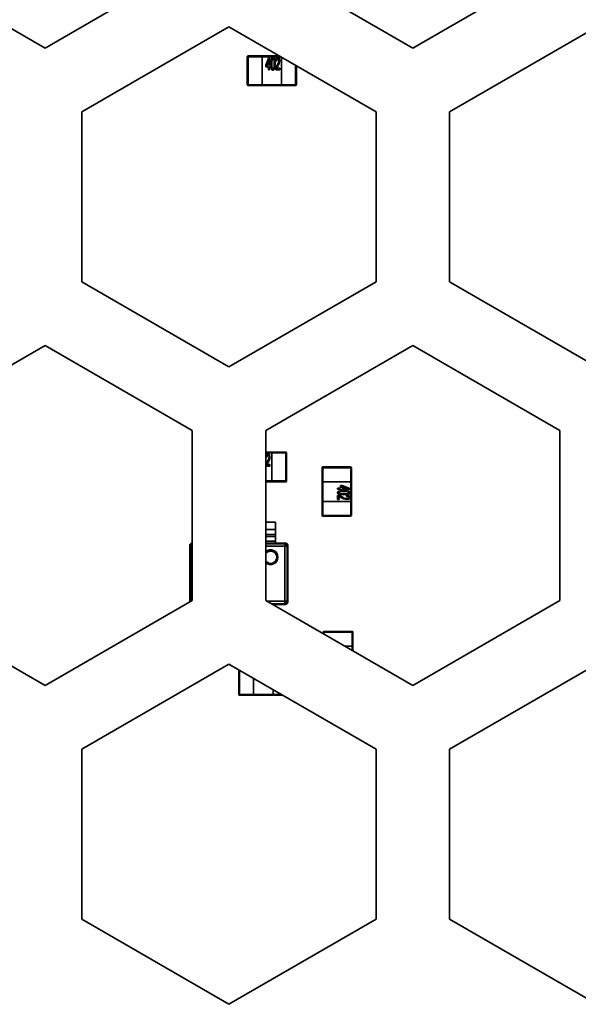
# Model space of a CAD drawing. Units: millimetres. Extents: x 15 to 589, y 5 to 415.
# Drawn here: x 514 to 517, y 206 to 211 of the extents above; entities that cross this region are included whole.
import ezdxf

# ---------------------------------------------------------------- set-up
doc = ezdxf.new("R2010")
doc.units = ezdxf.units.MM

msp = doc.modelspace()

# ---------------------------------------------------------------- linework, layer by layer
at = {"color": 7, "linetype": 'Continuous', "lineweight": 35}
for p, q in [((514.1348, 210.4201), (513.3848, 210.8531)), ((514.1348, 210.4201), (513.3848, 210.8531)), ((514.8848, 210.8531), (514.1348, 210.4201)), ((514.8848, 210.8531), (514.1348, 210.4201)), ((516.0098, 210.4201), (515.2598, 210.8531)), ((516.0098, 210.4201), (515.2598, 210.8531)), ((516.7598, 210.8531), (516.0098, 210.4201)), ((516.7598, 210.8531), (516.0098, 210.4201)), ((514.3223, 210.0954), (515.0723, 210.5284)), ((514.3223, 210.0954), (515.0723, 210.5284)), ((515.0723, 210.5284), (515.8223, 210.0954)), ((515.0723, 210.5284), (515.8223, 210.0954)), ((516.1973, 210.0954), (516.9473, 210.5284)), ((516.1973, 210.0954), (516.9473, 210.5284)), ((515.1661, 210.2334), (515.1661, 210.3759)), ((515.1661, 210.3759), (515.1699, 210.3759)), ((515.1699, 210.3759), (515.1699, 210.3797)), ((515.1699, 210.3797), (515.2411, 210.3797)), ((515.1699, 210.3759), (515.1699, 210.2334)), ((515.2411, 210.3759), (515.1699, 210.3759)), ((515.2411, 210.3797), (515.3299, 210.3797)), ((515.2411, 210.3759), (515.2411, 210.3797)), ((515.2411, 210.2334), (515.2411, 210.3759)), ((515.3364, 210.3759), (515.2411, 210.3759)), ((515.2607, 210.3323), (515.2755, 210.3718)), ((515.2755, 210.3718), (515.2788, 210.3718)), ((515.2788, 210.3718), (515.2788, 210.3323)), ((515.2788, 210.3718), (515.2788, 210.3323)), ((515.3411, 210.3732), (515.3411, 210.2334)), ((515.2607, 210.3241), (515.2607, 210.3323)), ((515.2747, 210.3241), (515.2607, 210.3241)), ((515.2747, 210.3241), (515.2607, 210.3241)), ((515.2747, 210.3559), (515.2658, 210.3323)), ((515.2747, 210.3559), (515.2658, 210.3323)), ((515.2658, 210.3323), (515.2747, 210.3323)), ((515.2747, 210.3323), (515.2747, 210.3559)), ((515.2747, 210.3084), (515.2747, 210.3241)), ((515.2788, 210.3323), (515.2829, 210.3323)), ((515.2788, 210.3241), (515.2788, 210.3084)), ((515.2788, 210.3241), (515.2788, 210.3084)), ((515.2829, 210.3241), (515.2788, 210.3241)), ((515.2829, 210.3241), (515.2788, 210.3241)), ((515.2829, 210.3323), (515.2829, 210.3241)), ((515.2829, 210.3323), (515.2829, 210.3241)), ((515.3158, 210.3537), (515.3117, 210.3545)), ((515.3158, 210.3537), (515.3117, 210.3545)), ((515.3167, 210.3167), (515.3315, 210.3167)), ((515.3315, 210.3167), (515.3315, 210.3084)), ((515.3315, 210.3167), (515.3315, 210.3084)), ((515.4124, 210.2334), (515.4124, 210.3321)), ((515.4161, 210.3299), (515.4161, 210.2334)), ((515.4161, 210.2334), (515.4161, 210.3299)), ((515.2788, 210.3084), (515.2747, 210.3084)), ((515.2788, 210.3084), (515.2747, 210.3084)), ((515.3315, 210.3084), (515.3109, 210.3084)), ((515.3315, 210.3084), (515.3109, 210.3084)), ((515.1661, 210.2334), (515.1699, 210.2334)), ((515.1699, 210.2334), (515.2411, 210.2334)), ((515.1699, 210.2297), (515.1699, 210.2334)), ((515.2411, 210.2297), (515.1699, 210.2297)), ((515.1699, 210.2297), (515.2411, 210.2297)), ((515.2411, 210.2334), (515.3411, 210.2334)), ((515.2411, 210.2297), (515.2411, 210.2334)), ((515.3411, 210.2297), (515.2411, 210.2297)), ((515.2411, 210.2297), (515.3411, 210.2297)), ((515.3411, 210.2334), (515.3411, 210.2297)), ((515.3411, 210.2334), (515.4124, 210.2334)), ((515.4124, 210.2297), (515.3411, 210.2297)), ((515.3411, 210.2297), (515.4124, 210.2297)), ((515.4124, 210.2334), (515.4161, 210.2334)), ((515.4124, 210.2297), (515.4124, 210.2334)), ((514.3223, 209.2293), (514.3223, 210.0954)), ((514.3223, 209.2293), (514.3223, 210.0954)), ((515.8223, 210.0954), (515.8223, 209.2293)), ((515.8223, 210.0954), (515.8223, 209.2293)), ((516.1973, 209.2293), (516.1973, 210.0954)), ((516.1973, 209.2293), (516.1973, 210.0954)), ((515.0723, 208.7963), (514.3223, 209.2293)), ((515.0723, 208.7963), (514.3223, 209.2293)), ((515.8223, 209.2293), (515.0723, 208.7963)), ((515.8223, 209.2293), (515.0723, 208.7963)), ((516.9473, 208.7963), (516.1973, 209.2293)), ((516.9473, 208.7963), (516.1973, 209.2293)), ((513.3848, 208.4716), (514.1348, 208.9046)), ((513.3848, 208.4716), (514.1348, 208.9046)), ((514.1348, 208.9046), (514.8848, 208.4716)), ((514.1348, 208.9046), (514.8848, 208.4716)), ((515.2598, 208.4716), (516.0098, 208.9046)), ((515.2598, 208.4716), (516.0098, 208.9046)), ((516.0098, 208.9046), (516.7598, 208.4716)), ((516.0098, 208.9046), (516.7598, 208.4716)), ((514.8848, 208.4716), (514.8848, 207.6055)), ((514.8848, 208.4716), (514.8848, 207.6055)), ((515.2598, 207.6055), (515.2598, 208.4716)), ((515.2598, 207.6055), (515.2598, 208.4716)), ((516.7598, 208.4716), (516.7598, 207.6055)), ((516.7598, 208.4716), (516.7598, 207.6055)), ((515.2911, 208.3609), (515.2598, 208.3609)), ((515.2598, 208.3609), (515.2911, 208.3609)), ((515.2911, 208.3572), (515.2598, 208.3572)), ((515.2911, 208.3609), (515.2911, 208.3572)), ((515.2911, 208.3609), (515.3624, 208.3609)), ((515.3624, 208.3609), (515.2911, 208.3609)), ((515.2911, 208.3572), (515.2911, 208.2147)), ((515.3624, 208.3572), (515.2911, 208.3572)), ((515.3624, 208.3572), (515.3624, 208.3609)), ((515.3624, 208.2147), (515.3624, 208.3572)), ((515.3624, 208.3572), (515.3661, 208.3572)), ((515.3661, 208.3572), (515.3661, 208.2147)), ((515.2658, 208.335), (515.2617, 208.3358)), ((515.2815, 208.2897), (515.2609, 208.2897)), ((515.2667, 208.2979), (515.2815, 208.2979)), ((515.2667, 208.2979), (515.2815, 208.2979)), ((515.2815, 208.2979), (515.2815, 208.2897)), ((515.5474, 208.2821), (515.5511, 208.2821)), ((515.5474, 208.2109), (515.5474, 208.2821)), ((515.5511, 208.2859), (515.6936, 208.2859)), ((515.5511, 208.2859), (515.5511, 208.2821)), ((515.6936, 208.2821), (515.5511, 208.2821)), ((515.5511, 208.2821), (515.5511, 208.2109)), ((515.6936, 208.2859), (515.6936, 208.2821)), ((515.6936, 208.2109), (515.6936, 208.2821)), ((515.6936, 208.2821), (515.6974, 208.2821)), ((515.6974, 208.2821), (515.6974, 208.2109)), ((515.6974, 208.2109), (515.6974, 208.2821)), ((515.2598, 208.2147), (515.2911, 208.2147)), ((515.2911, 208.2109), (515.2598, 208.2109)), ((515.2911, 208.2147), (515.3624, 208.2147)), ((515.2911, 208.2147), (515.2911, 208.2109)), ((515.3624, 208.2109), (515.2911, 208.2109)), ((515.3624, 208.2147), (515.3661, 208.2147)), ((515.3624, 208.2109), (515.3624, 208.2147)), ((515.5474, 208.1109), (515.5474, 208.2109)), ((515.5474, 208.2109), (515.5511, 208.2109)), ((515.5511, 208.2109), (515.6936, 208.2109)), ((515.5511, 208.2109), (515.5511, 208.1109)), ((515.6936, 208.1109), (515.6936, 208.2109)), ((515.6936, 208.2109), (515.6974, 208.2109)), ((515.6974, 208.2109), (515.6974, 208.1109)), ((515.6974, 208.1109), (515.6974, 208.2109)), ((515.6261, 208.1773), (515.6417, 208.1773)), ((515.6261, 208.1732), (515.6261, 208.1773)), ((515.6417, 208.1732), (515.6261, 208.1732)), ((515.6417, 208.1773), (515.6417, 208.1913)), ((515.6417, 208.1913), (515.65, 208.1913)), ((515.6417, 208.1691), (515.6417, 208.1732)), ((515.65, 208.1691), (515.6417, 208.1691)), ((515.65, 208.1913), (515.6895, 208.1765)), ((515.65, 208.1913), (515.6895, 208.1765)), ((515.6736, 208.1773), (515.65, 208.1862)), ((515.65, 208.1862), (515.65, 208.1773)), ((515.65, 208.1862), (515.65, 208.1773)), ((515.65, 208.1773), (515.6736, 208.1773)), ((515.6895, 208.1732), (515.65, 208.1732)), ((515.65, 208.1732), (515.65, 208.1691)), ((515.65, 208.1732), (515.65, 208.1691)), ((515.6783, 208.164), (515.6829, 208.1626)), ((515.6895, 208.1765), (515.6895, 208.1732)), ((515.6895, 208.1765), (515.6895, 208.1732)), ((515.5511, 208.1109), (515.5474, 208.1109)), ((515.5474, 208.0396), (515.5474, 208.1109)), ((515.6936, 208.1109), (515.5511, 208.1109)), ((515.5511, 208.1109), (515.5511, 208.0396)), ((515.6261, 208.1205), (515.6261, 208.1411)), ((515.6343, 208.1205), (515.6261, 208.1205)), ((515.6343, 208.1353), (515.6343, 208.1205)), ((515.6343, 208.1353), (515.6343, 208.1205)), ((515.6714, 208.1362), (515.6722, 208.1403)), ((515.6974, 208.1109), (515.6936, 208.1109)), ((515.6936, 208.0396), (515.6936, 208.1109)), ((515.6974, 208.1109), (515.6974, 208.0396)), ((515.6974, 208.0396), (515.6974, 208.1109)), ((515.2598, 208.0047), (515.3098, 208.0047)), ((515.3098, 207.9671), (515.3098, 208.0047)), ((515.5474, 208.0396), (515.5511, 208.0396)), ((515.5511, 208.0396), (515.6936, 208.0396)), ((515.5511, 208.0396), (515.5511, 208.0359)), ((515.6936, 208.0359), (515.5511, 208.0359)), ((515.6936, 208.0396), (515.6974, 208.0396)), ((515.6936, 208.0396), (515.6936, 208.0359)), ((515.2598, 207.9671), (515.3098, 207.9671)), ((515.3098, 207.9422), (515.3098, 207.9671)), ((515.2598, 207.9422), (515.3098, 207.9422)), ((515.2598, 207.9322), (515.3098, 207.9322)), ((515.2598, 207.9073), (515.3098, 207.9073)), ((515.3098, 207.9322), (515.3098, 207.9422)), ((515.3098, 207.9048), (515.3098, 207.9332)), ((515.3098, 207.9073), (515.3098, 207.9322)), ((515.3098, 207.8984), (515.3098, 207.9073)), ((515.3098, 207.8984), (515.3098, 207.9048)), ((514.8724, 207.8859), (514.8724, 207.5985)), ((514.8757, 207.8826), (514.8724, 207.8859)), ((514.8724, 207.8859), (514.8724, 207.5985)), ((514.8724, 207.8859), (514.8724, 207.8859)), ((514.8757, 207.6017), (514.8757, 207.8826)), ((514.8757, 207.8826), (514.8848, 207.8826)), ((515.3098, 207.8984), (515.2598, 207.8984)), ((515.3598, 207.8983), (515.2598, 207.8983)), ((515.2598, 207.895), (515.3565, 207.895)), ((515.3565, 207.8826), (515.2598, 207.8826)), ((515.3598, 207.8984), (515.3098, 207.8984)), ((515.3565, 207.895), (515.3598, 207.8983)), ((515.3565, 207.895), (515.3565, 207.8826)), ((515.3565, 207.6017), (515.3565, 207.8826)), ((515.3565, 207.8826), (515.369, 207.8826)), ((515.3598, 207.8984), (515.3598, 207.8983)), ((515.3722, 207.8859), (515.369, 207.8826)), ((515.369, 207.8826), (515.369, 207.6017)), ((515.3722, 207.5985), (515.3722, 207.8859)), ((515.3722, 207.8859), (515.3723, 207.8859)), ((515.3723, 207.5985), (515.3723, 207.8859)), ((515.3161, 207.8263), (515.3223, 207.8263)), ((514.1348, 207.1725), (513.3848, 207.6055)), ((514.1348, 207.1725), (513.3848, 207.6055)), ((514.8848, 207.6055), (514.1348, 207.1725)), ((514.8848, 207.6055), (514.1348, 207.1725)), ((516.0098, 207.1725), (515.2598, 207.6055)), ((516.0098, 207.1725), (515.2598, 207.6055)), ((516.7598, 207.6055), (516.0098, 207.1725)), ((516.7598, 207.6055), (516.0098, 207.1725)), ((514.8724, 207.5985), (514.8757, 207.6017)), ((514.8724, 207.5985), (514.8724, 207.5985)), ((514.8757, 207.6017), (514.8782, 207.6017)), ((514.8758, 207.6003), (514.8757, 207.6017)), ((515.2664, 207.6017), (515.3565, 207.6017)), ((515.3565, 207.5893), (515.288, 207.5893)), ((515.2937, 207.586), (515.3598, 207.586)), ((515.3098, 207.586), (515.2938, 207.586)), ((515.3092, 207.5771), (515.3098, 207.5771)), ((515.3098, 207.586), (515.3598, 207.586)), ((515.3098, 207.586), (515.3098, 207.5795)), ((515.3098, 207.586), (515.3098, 207.5771)), ((515.3098, 207.5795), (515.3098, 207.5767)), ((515.3565, 207.6017), (515.3565, 207.5893)), ((515.3565, 207.6017), (515.369, 207.6017)), ((515.3598, 207.586), (515.3565, 207.5893)), ((515.3598, 207.586), (515.3598, 207.586)), ((515.369, 207.6017), (515.3722, 207.5985)), ((515.3722, 207.5985), (515.3723, 207.5985)), ((515.5573, 207.4447), (515.5536, 207.4447)), ((515.5536, 207.4447), (515.5536, 207.436)), ((515.5536, 207.436), (515.5536, 207.4447)), ((515.5573, 207.4447), (515.5573, 207.4484)), ((515.5573, 207.4484), (515.6998, 207.4484)), ((515.6998, 207.4447), (515.5573, 207.4447)), ((515.5573, 207.4447), (515.5573, 207.4338)), ((515.6998, 207.4447), (515.6998, 207.4484)), ((515.6998, 207.3734), (515.6998, 207.4447)), ((515.7036, 207.4447), (515.6998, 207.4447)), ((515.7036, 207.4447), (515.7036, 207.3734)), ((515.6619, 207.3734), (515.6998, 207.3734)), ((515.6998, 207.3734), (515.7036, 207.3734)), ((515.6998, 207.3515), (515.6998, 207.3734)), ((515.7036, 207.3734), (515.7036, 207.3494)), ((514.3223, 206.8478), (515.0723, 207.2808)), ((514.3223, 206.8478), (515.0723, 207.2808)), ((515.0723, 207.2808), (515.8223, 206.8478)), ((515.0723, 207.2808), (515.8223, 206.8478)), ((515.1224, 207.1272), (515.1224, 207.2519)), ((516.1973, 206.8478), (516.9473, 207.2808)), ((516.1973, 206.8478), (516.9473, 207.2808)), ((515.1261, 207.2497), (515.1261, 207.1272)), ((515.1974, 207.1272), (515.1974, 207.2086)), ((515.2974, 207.1509), (515.2974, 207.1272)), ((515.1224, 207.1272), (515.1261, 207.1272)), ((515.1261, 207.1272), (515.1974, 207.1272)), ((515.1261, 207.1234), (515.1261, 207.1272)), ((515.1974, 207.1234), (515.1261, 207.1234)), ((515.1974, 207.1272), (515.2974, 207.1272)), ((515.1974, 207.1234), (515.1974, 207.1272)), ((515.2974, 207.1234), (515.1974, 207.1234)), ((515.2974, 207.1272), (515.2974, 207.1234)), ((515.2974, 207.1272), (515.3384, 207.1272)), ((515.3449, 207.1234), (515.2974, 207.1234)), ((514.3223, 205.9817), (514.3223, 206.8478)), ((514.3223, 205.9817), (514.3223, 206.8478)), ((515.8223, 206.8478), (515.8223, 205.9817)), ((515.8223, 206.8478), (515.8223, 205.9817)), ((516.1973, 205.9817), (516.1973, 206.8478)), ((516.1973, 205.9817), (516.1973, 206.8478)), ((515.0723, 205.5487), (514.3223, 205.9817)), ((515.0723, 205.5487), (514.3223, 205.9817)), ((515.8223, 205.9817), (515.0723, 205.5487)), ((515.8223, 205.9817), (515.0723, 205.5487)), ((516.9473, 205.5487), (516.1973, 205.9817)), ((516.9473, 205.5487), (516.1973, 205.9817))]:
    msp.add_line(p, q, dxfattribs=at)
at = {"color": 7, "linetype": 'Continuous', "lineweight": 35, "flags": 128}
for points in [[(515.2862, 210.3401), (515.2874, 210.3585), (515.29, 210.3674), (515.2927, 210.3711), (515.2946, 210.3722), (515.2969, 210.3726)], [(515.2922, 210.3608), (515.2905, 210.3493), (515.2903, 210.3401)], [(515.2969, 210.3726), (515.2992, 210.3722), (515.3012, 210.3711), (515.304, 210.3674), (515.3064, 210.3585), (515.3076, 210.3401)], [(515.3035, 210.3401), (515.3029, 210.3539), (515.3015, 210.3607), (515.2998, 210.3637), (515.2985, 210.3648), (515.2969, 210.3652)], [(515.3117, 210.3545), (515.3137, 210.3657), (515.3166, 210.3705), (515.319, 210.3721), (515.3218, 210.3726)], [(515.3217, 210.3652), (515.32, 210.3649), (515.3186, 210.3638), (515.3168, 210.3607), (515.3158, 210.3537)], [(515.3217, 210.3652), (515.32, 210.3649), (515.3186, 210.3638), (515.3168, 210.3607), (515.3158, 210.3537)], [(515.3274, 210.3547), (515.3263, 210.3611), (515.3246, 210.3639), (515.3233, 210.3649), (515.3217, 210.3652)], [(515.3218, 210.3726), (515.3245, 210.3721), (515.3268, 210.3705), (515.3296, 210.3658), (515.3315, 210.3549)], [(515.2894, 210.3138), (515.2866, 210.3284), (515.2862, 210.3401)], [(515.2903, 210.3401), (515.2909, 210.3263), (515.2923, 210.3196), (515.294, 210.3166), (515.2953, 210.3155), (515.2969, 210.315)], [(515.3076, 210.3401), (515.3064, 210.3217), (515.3038, 210.3129), (515.3011, 210.3092), (515.2992, 210.308), (515.2969, 210.3076)], [(515.2969, 210.315), (515.2985, 210.3155), (515.2998, 210.3166), (515.3015, 210.3196), (515.3029, 210.3264), (515.3035, 210.3401)], [(515.3076, 210.3401), (515.3064, 210.3217), (515.3038, 210.3129), (515.3011, 210.3092), (515.2992, 210.308), (515.2969, 210.3076)], [(515.3109, 210.3084), (515.311, 210.3115), (515.3113, 210.314)], [(515.3113, 210.314), (515.3141, 210.3244), (515.3181, 210.332)], [(515.2613, 208.2952), (515.2641, 208.3057), (515.2681, 208.3132)], [(515.2617, 208.3358), (515.2637, 208.347), (515.2667, 208.3518), (515.269, 208.3534), (515.2718, 208.3539)], [(515.2717, 208.3465), (515.27, 208.3461), (515.2686, 208.345), (515.2668, 208.342), (515.2658, 208.335)], [(515.2774, 208.3359), (515.2763, 208.3424), (515.2746, 208.3452), (515.2733, 208.3461), (515.2717, 208.3465)], [(515.2718, 208.3539), (515.2745, 208.3533), (515.2768, 208.3518), (515.2797, 208.3471), (515.2815, 208.3362)], [(515.2609, 208.2897), (515.261, 208.2928), (515.2613, 208.2952)], [(515.6578, 208.1444), (515.6394, 208.1456), (515.6306, 208.1482), (515.6269, 208.1509), (515.6257, 208.1528), (515.6253, 208.1551)], [(515.6315, 208.1626), (515.6461, 208.1654), (515.6578, 208.1658)], [(515.6578, 208.1617), (515.644, 208.1611), (515.6373, 208.1597), (515.6343, 208.158), (515.6331, 208.1567), (515.6327, 208.1551)], [(515.6327, 208.1551), (515.6332, 208.1535), (515.6343, 208.1522), (515.6373, 208.1505), (515.644, 208.1491), (515.6578, 208.1485)], [(515.6327, 208.1551), (515.6332, 208.1535), (515.6343, 208.1522), (515.6373, 208.1505), (515.6424, 208.1494)], [(515.6578, 208.1658), (515.6762, 208.1646), (515.685, 208.162), (515.6887, 208.1593), (515.6899, 208.1574), (515.6903, 208.1551)], [(515.6785, 208.1598), (515.667, 208.1615), (515.6578, 208.1617)], [(515.6903, 208.1551), (515.6899, 208.1528), (515.6887, 208.1508), (515.6851, 208.148), (515.6762, 208.1456), (515.6578, 208.1444)], [(515.6578, 208.1485), (515.6716, 208.1491), (515.6784, 208.1505), (515.6814, 208.1522), (515.6825, 208.1535), (515.6829, 208.1551)], [(515.6261, 208.1411), (515.6292, 208.141), (515.6316, 208.1407)], [(515.6316, 208.1407), (515.6421, 208.1379), (515.6496, 208.1339)], [(515.6829, 208.1303), (515.6825, 208.132), (515.6815, 208.1334), (515.6784, 208.1352), (515.6714, 208.1362)], [(515.6722, 208.1403), (515.6834, 208.1383), (515.6882, 208.1353), (515.6898, 208.133), (515.6903, 208.1302)], [(515.6724, 208.1246), (515.6788, 208.1257), (515.6816, 208.1274), (515.6826, 208.1287), (515.6829, 208.1303)], [(515.6903, 208.1302), (515.6898, 208.1275), (515.6882, 208.1252), (515.6835, 208.1223), (515.6726, 208.1205)]]:
    msp.add_lwpolyline(points, dxfattribs=at)
at = {"color": 7, "linetype": 'Continuous', "lineweight": 35}
for centre, radius, start, end in [((515.1699, 210.3759), 0.00375, 90, 180), ((515.2978, 210.3596), 0.00571, 99.2371, 167.5084), ((515.2978, 210.3596), 0.00571, 99.2371, 167.5084), ((515.2975, 210.3159), 0.00836, 194.9213, 265.7401), ((515.2971, 210.3188), 0.00379, 203.476, 267.427), ((515.3606, 210.3027), 0.0461, 145.8759, 162.3883), ((515.3606, 210.3027), 0.0461, 145.8759, 162.3883), ((515.2766, 210.3621), 0.0513, 323.9881, 351.6731), ((515.2769, 210.3589), 0.0547, 326.3452, 355.8141), ((515.2769, 210.3589), 0.0547, 326.3452, 355.8141), ((515.1699, 210.2334), 0.00375, 180, 270), ((515.1699, 210.2334), 0.00375, 243.4349, 270), ((515.4124, 210.2334), 0.00375, 270, 0), ((515.4124, 210.2334), 0.00375, 270, 0), ((515.3624, 208.3572), 0.00375, 0, 90), ((515.3624, 208.3572), 0.00375, 0, 90), ((515.3106, 208.284), 0.0461, 145.8759, 162.3883), ((515.2266, 208.3434), 0.0513, 323.9881, 351.6731), ((515.2269, 208.3402), 0.0547, 326.3452, 355.8141), ((515.5511, 208.2821), 0.00375, 90, 180), ((515.6936, 208.2821), 0.00375, 0, 90), ((515.6936, 208.2821), 0.00375, 0, 90), ((515.3624, 208.2147), 0.00375, 270, 0), ((515.6336, 208.1545), 0.00836, 104.9213, 175.7401), ((515.6389, 208.1536), 0.00643, 90.6361, 166.6462), ((515.6773, 208.1542), 0.00571, 9.2371, 77.5084), ((515.6821, 208.1556), 0.00824, 276.3811, 356.2305), ((515.6849, 208.1555), 0.00539, 356.2195, 57.7177), ((515.6204, 208.0914), 0.0461, 55.8759, 72.3883), ((515.6766, 208.1751), 0.0547, 236.3452, 265.8141), ((515.6798, 208.1754), 0.0513, 233.9881, 261.6731), ((515.5511, 208.0396), 0.00375, 180, 270), ((515.6936, 208.0396), 0.00375, 270, 0), ((515.6936, 208.0396), 0.00375, 270, 0), ((514.8849, 207.8859), 0.0125, 90, 180), ((514.885, 207.8858), 0.0126, 90.5081, 179.4919), ((514.8883, 207.8825), 0.0126, 105.9091, 179.4784), ((515.2848, 207.8263), 0.0375, 0, 131.8103), ((515.2848, 207.8263), 0.0313, 0, 143.1301), ((515.2848, 207.8263), 0.0313, 90, 143.1301), ((515.3564, 207.8825), 0.0126, 0.5081, 89.4919), ((515.3598, 207.8859), 0.0125, 0, 90), ((515.3597, 207.8858), 0.0126, 0.5081, 89.4919), ((515.2848, 207.8263), 0.0375, 228.1897, 0), ((515.2848, 207.8263), 0.0313, 216.8699, 0), ((515.2848, 207.8263), 0.0312, 216.8699, 270), ((515.3564, 207.6019), 0.0126, 270.5081, 359.4919), ((515.3597, 207.5986), 0.0126, 270.5081, 359.4919), ((515.3598, 207.5985), 0.0125, 270, 0), ((515.5573, 207.4447), 0.00375, 90, 180), ((515.5573, 207.4447), 0.00375, 90, 180), ((515.6998, 207.4447), 0.00375, 0, 90), ((515.1261, 207.1272), 0.00375, 180, 270)]:
    msp.add_arc(centre, radius, start, end, dxfattribs=at)

doc.saveas('drawing.dxf')
